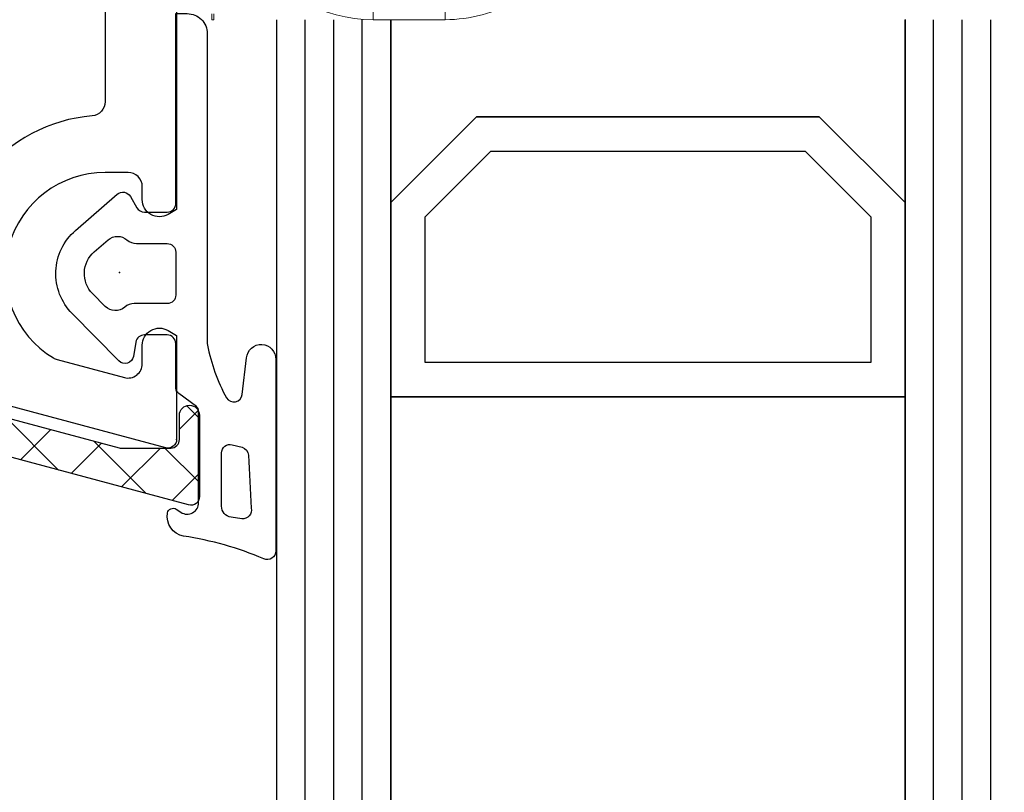
# Model space of a CAD drawing. Units: millimetres. Extents: x 30633 to 87316, y -114 to 19635.
# Drawn here: x 35741 to 35775, y 11292 to 11319 of the extents above; entities that cross this region are included whole.
import ezdxf

# ---------------------------------------------------------------- set-up
doc = ezdxf.new("R2010")
doc.units = ezdxf.units.MM
for name, color, linetype in [('AIR_1', 7, 'Continuous'), ('AIR_6', 7, 'Continuous'), ('BRIDGE_PACKER', 7, 'Continuous'), ('GLASS_GLASS_0', 7, 'Continuous'), ('GLASS_GLASS_2', 7, 'Continuous'), ('GLASS_SPACER_GASKET', 7, 'Continuous'), ('GLASS_SPACER_INSIDE_1', 7, 'Continuous'), ('GLASS_SPACER_OUTSIDE_1', 7, 'Continuous'), ('HATCH_GLASS', 7, 'Continuous'), ('ościeżnica', 30, 'Continuous'), ('P', 7, 'Continuous'), ('VEKA_GASKET_AUSSEN', 6, 'Continuous'), ('VEKA_GASKET_INNEN', 6, 'Continuous')]:
    doc.layers.add(name, color=color, linetype=linetype)
doc.styles.get("Standard").update_dxf_attribs({"font": 'arial.ttf'})
doc.dimstyles.new('główny', dxfattribs={"dimtxt": 10, "dimasz": 3, "dimexe": 1, "dimexo": 5, "dimgap": 2, "dimtad": 1, "dimdec": 1, "dimrnd": 0.05, "dimdsep": 46, "dimtxsty": 'Standard', "dimcen": 1.5, "dimclrd": 5, "dimclre": 5, "dimclrt": 1, "dimadec": 1, "dimazin": 2, "dimtfac": 1, "dimtdec": 1, "dimtofl": 0, "dimtmove": 0, "dimatfit": 3, "dimfxl": 1, "dimtolj": 1, "dimtzin": 0, "dimarcsym": 0})

# ---------------------------------------------------------------- blocks, each defined once
blk = doc.blocks.new('101290')
at = {"layer": 'ościeżnica', "lineweight": -3}
blk.add_lwpolyline([(15.5, 56.663), (15.5, 64.646), (15.2, 64.82, 0.57735), (14.3, 64.3), (14.3, 63.85, -0.414214), (13.8, 63.35), (13, 63.35, -0.759222), (11.188, 69.845, -0.070689), (11.318, 69.9), (13.671, 70.53, -0.493145), (14.3, 70.047), (14.3, 69.4, 0.57735), (15.2, 68.88), (15.5, 69.054), (15.5, 72.7, 0.493145), (15.122, 72.99), (2.965, 69.732, 0.339454)], format="xyb", dxfattribs=at)
blk.add_lwpolyline([(10.602, 47.978), (12.983, 56.863, 0.065543), (13, 56.992), (13, 60.871, 0.389983), (12.542, 61.369, -0.203921), (8.733, 63.38, 0.705967), (8.2, 63.191), (8.2, 38.425, 0.198912), (8.346, 38.072), (10.467, 35.951, 0.414214), (11.175, 35.951), (15.878, 40.654, 0.55841), (15.76, 41.151, -0.117109), (14.58, 41.879), (11.379, 45.08, -0.267949)], format="xyb", close=True, dxfattribs=at)
at = {"layer": 'ościeżnica'}
for p in [(15.5, 72.7), (13.5, 66.85)]:
    blk.add_point(p, dxfattribs=at)
blk = doc.blocks.new('109671')
at = {"layer": 'BRIDGE_PACKER', "lineweight": 0, "ltscale": 0.001701}
blk.add_line((-84.268, 18.001), (-84.2, 18.001), dxfattribs=at)
at = {"layer": 'BRIDGE_PACKER', "lineweight": 0, "ltscale": 0.005}
for p, q in [((-84.268, 18.001), (-84.268, 17.801)), ((-84.2, 18.001), (-84.2, 17.801))]:
    blk.add_line(p, q, dxfattribs=at)
at = {"layer": 'BRIDGE_PACKER', "lineweight": 0, "ltscale": 0.062831}
blk.add_line((-78.613, 18.001), (-76.1, 18.001), dxfattribs=at)
at = {"layer": 'BRIDGE_PACKER', "lineweight": 0, "ltscale": 0.0075}
for p, q in [((-78.613, 18.001), (-78.613, 17.701)), ((-76.1, 18.001), (-76.1, 17.701))]:
    blk.add_line(p, q, dxfattribs=at)
at = {"layer": 'BRIDGE_PACKER', "lineweight": 0}
for centre, start, end in [((-78.613, 13.001), 90, 150), ((-76.1, 13.001), 60, 90)]:
    blk.add_arc(centre, 5, start, end, dxfattribs=at)
blk = doc.blocks.new('112377__1')
at = {"layer": 'VEKA_GASKET_AUSSEN', "lineweight": -3}
blk.add_lwpolyline([(3.072, -8.361), (3.072, 2.445, -0.048842), (3.081, 2.542, -0.074358), (3.744, 4.395, -0.706435), (4.296, 4.27), (4.447, 2.992, 0.971963), (5.472, 3.049), (5.472, 9.753, 0.538537), (5.053, 10.029, -0.064618), (2.247, 9.233, 0.413159), (1.682, 8.423, 0.540575), (1.99, 8.291), (2.15, 8.398, -0.598469), (2.772, 8.064), (2.772, 4.858, -0.235527), (2.692, 4.698), (2.084, 4.24, 0.286745), (1.972, 4.061), (1.972, 2.488, -0.413217), (1.672, 2.189), (0.872, 2.189, -0.363975), (0.576, 2.437), (0.487, 2.941, 0.60949), (-0.022, 3.1), (-1.654, 1.442, 0.433216), (-1.537, -1.473), (-0.075, -2.738, 0.470888), (0.381, -2.661), (0.612, -2.261, -0.267951), (0.872, -2.111), (1.672, -2.111, -0.429634), (1.971, -2.426), (1.971, -9.061), (2.372, -9.061, 0.414214)], format="xyb", close=True, dxfattribs=at)
at = {"layer": 'VEKA_GASKET_INNEN', "lineweight": -3}
for points in [[(4.608, 8.251, 0.530095), (4.28, 8.624), (3.909, 8.573, 0.369056), (3.572, 8.178), (3.572, 6.322, 0.490705), (3.947, 6.032), (4.293, 6.121, 0.325978), (4.517, 6.395, 0.003693)], [(1.972, 0.039), (1.972, 0.789, 0.414213), (1.672, 1.089), (0.519, 1.089, -0.182676), (0.188, 1.214, 0.398241), (-0.499, 1.19), (-0.941, 0.741, 0.433217), (-0.883, -0.717), (-0.395, -1.139, 0.375226), (0.263, -1.136, -0.182677), (0.594, -1.011), (1.672, -1.011, 0.414214), (1.972, -0.711)]]:
    blk.add_lwpolyline(points, format="xyb", close=True, dxfattribs=at)
blk = doc.blocks.new('104350')
at = {"layer": 'ościeżnica'}
h = blk.add_hatch(dxfattribs=at)
h.set_pattern_fill('ANSI37', color=256, scale=0.5, style=0)
h.paths.add_polyline_path([(-18.3, -67.55, 0.414214), (-18, -67.85), (-17.3, -67.85, 0.414214), (-17, -67.55), (-17, -62.65, -0.414214), (-16.7, -62.35), (-14.8, -62.35, -0.414214), (-14.5, -62.65), (-14.5, -66.55, 0.414214), (-13.2, -67.85), (-10.328, -67.85, 0.267949), (-9.289, -67.25), (-8.856, -66.5, 1), (-9.722, -66), (-10.155, -66.75, -0.267949), (-10.328, -66.85), (-13.2, -66.85, -0.414214), (-13.5, -66.55), (-13.5, -61.85, 0.414214), (-14, -61.35), (-16.7, -61.35, -0.414214), (-17, -61.05), (-17, -43.65, -0.414214), (-16.7, -43.35), (-13.8, -43.35, 0.414214), (-13.5, -43.05), (-13.5, -42.65, 0.414214), (-13.8, -42.35), (-16.7, -42.35, -0.414214), (-17, -42.05), (-17, -18.65, -0.414214), (-16.7, -18.35), (-13.8, -18.35, 0.414214), (-13.5, -18.05), (-13.5, -17.65, 0.414214), (-13.8, -17.35), (-16.7, -17.35, -0.414214), (-17, -17.05), (-17, -0.736), (-17.285, 0.879, -0.466308), (-16.3, 2.053), (-15.273, 2.053), (0.019, 6.15), (1.8, 6.15, -0.414214), (2.1, 5.85), (2.1, 5, 1), (2.8, 5), (2.8, 7.85, 0.493145), (2.422, 8.14), (-16.818, 2.984, 0.339454), (-18.3, 1.053)])
at = {"layer": 'ościeżnica', "lineweight": -3}
blk.add_lwpolyline([(-15.273, 2.053), (-0.006, 6.143, -0.065543), (0.046, 6.15), (1.8, 6.15, -0.414214), (2.1, 5.85), (2.1, 5, 1), (2.8, 5), (2.8, 7.85, 0.493145), (2.422, 8.14), (-16.818, 2.984, 0.339454)], format="xyb", dxfattribs=at)
blk = doc.blocks.new('*D267')
at = {"layer": 'Defpoints', "color": 0, "transparency": 16777216}
for p in [(35678.332, 11376.822), (35732.63, 11376.822), (35732.494, 9876.822)]:
    blk.add_point(p, dxfattribs=at)
at = {"layer": 'P', "color": 5, "lineweight": -2, "transparency": 16777216}
for p, q in [((35727.63, 11376.822), (35677.332, 11376.822)), ((35727.494, 9876.822), (35677.332, 9876.822))]:
    blk.add_line(p, q, dxfattribs=at)
at = {"layer": 'P', "color": 5, "linetype": 'Continuous', "lineweight": -2, "transparency": 16777216}
blk.add_line((35678.332, 9879.822), (35678.332, 11373.822), dxfattribs=at)
at = {"layer": 'P', "color": 5, "transparency": 16777216}
for points in [[(35677.832, 11373.822), (35678.832, 11373.822), (35678.332, 11376.822)], [(35677.832, 9879.822), (35678.832, 9879.822), (35678.332, 9876.822)]]:
    blk.add_solid(points, dxfattribs=at)
at = {"layer": 'P', "color": 1, "transparency": 16777216, "insert": (35638.039, 10626.822), "char_height": 75, "attachment_point": 5, "rotation": 90}
blk.add_mtext('\\A1;H = 1500', dxfattribs=at)

msp = doc.modelspace()

# ---------------------------------------------------------------- linework, layer by layer
at = {"layer": 'AIR_1', "lineweight": -3}
for p, q in [((35753.894, 11318.821), (35753.894, 9948.022)), ((35771.894, 9948.022), (35771.894, 11318.821))]:
    msp.add_line(p, q, dxfattribs=at)
at = {"layer": 'AIR_6', "lineweight": -3}
msp.add_line((35753.894, 11305.622), (35771.894, 11305.622), dxfattribs=at)
at = {"layer": 'GLASS_GLASS_0', "lineweight": -3}
for p, q in [((35749.894, 11318.821), (35749.894, 9934.822)), ((35753.894, 9934.822), (35753.894, 11318.821))]:
    msp.add_line(p, q, dxfattribs=at)
at = {"layer": 'GLASS_GLASS_2', "lineweight": -3}
msp.add_line((35771.894, 11318.821), (35771.894, 9934.822), dxfattribs=at)
at = {"layer": 'GLASS_SPACER_GASKET', "lineweight": -3}
for p, q in [((35753.894, 11312.422), (35753.894, 11318.822)), ((35771.894, 11318.822), (35771.894, 11312.422)), ((35756.894, 11315.422), (35753.894, 11312.422)), ((35768.894, 11315.422), (35756.894, 11315.422)), ((35771.894, 11312.422), (35768.894, 11315.422))]:
    msp.add_line(p, q, dxfattribs=at)
at = {"layer": 'GLASS_SPACER_INSIDE_1', "lineweight": -3}
for p, q in [((35755.094, 11311.922), (35757.394, 11314.222)), ((35757.394, 11314.222), (35768.394, 11314.222)), ((35768.394, 11314.222), (35770.694, 11311.922)), ((35755.094, 11306.822), (35755.094, 11311.922)), ((35770.694, 11311.922), (35770.694, 11306.822)), ((35770.694, 11306.822), (35755.094, 11306.822))]:
    msp.add_line(p, q, dxfattribs=at)
at = {"layer": 'GLASS_SPACER_OUTSIDE_1', "lineweight": -3}
for p, q in [((35753.894, 11312.422), (35756.894, 11315.422)), ((35756.894, 11315.422), (35768.894, 11315.422)), ((35768.894, 11315.422), (35771.894, 11312.422)), ((35753.894, 11305.622), (35753.894, 11312.422)), ((35771.894, 11312.422), (35771.894, 11305.622)), ((35771.894, 11305.622), (35753.894, 11305.622))]:
    msp.add_line(p, q, dxfattribs=at)
at = {"layer": 'HATCH_GLASS', "extrusion": (-1, 0, 0)}
for p, q in [((35750.894, 9934.822), (35750.894, 11318.821)), ((35751.894, 9934.822), (35751.894, 11318.821)), ((35752.894, 9934.822), (35752.894, 11318.821)), ((35772.894, 9934.822), (35772.894, 11318.821)), ((35773.894, 9934.822), (35773.894, 11318.821)), ((35774.894, 9934.822), (35774.894, 11318.821))]:
    msp.add_line(p, q, dxfattribs=at)

# ---------------------------------------------------------------- block references
at = {"extrusion": (0, 0, -1), "zscale": -0.2, "rotation": 180}
for name, p in [('104350', (-35744.394, 11309.972)), ('101290', (-35730.894, 11376.822)), ('109671', (-35831.894, 11336.822)), ('112377__1', (-35744.394, 11309.972))]:
    msp.add_blockref(name, p, dxfattribs=at)

# ---------------------------------------------------------------- dimensions: what is measured, and where the dimension line sits
at = {"layer": 'P'}
dim = msp.add_linear_dim(base=(35678.332, 11376.822), p1=(35732.494, 9876.822), p2=(35732.63, 11376.822), angle=90, text='H = <>', dimstyle='główny', override={"dimtxt": 75}, dxfattribs=at)
dim.commit()
dim.dimension.update_dxf_attribs({"geometry": '*D267', "text_midpoint": (35638.039, 10626.822)})

doc.saveas('drawing.dxf')
